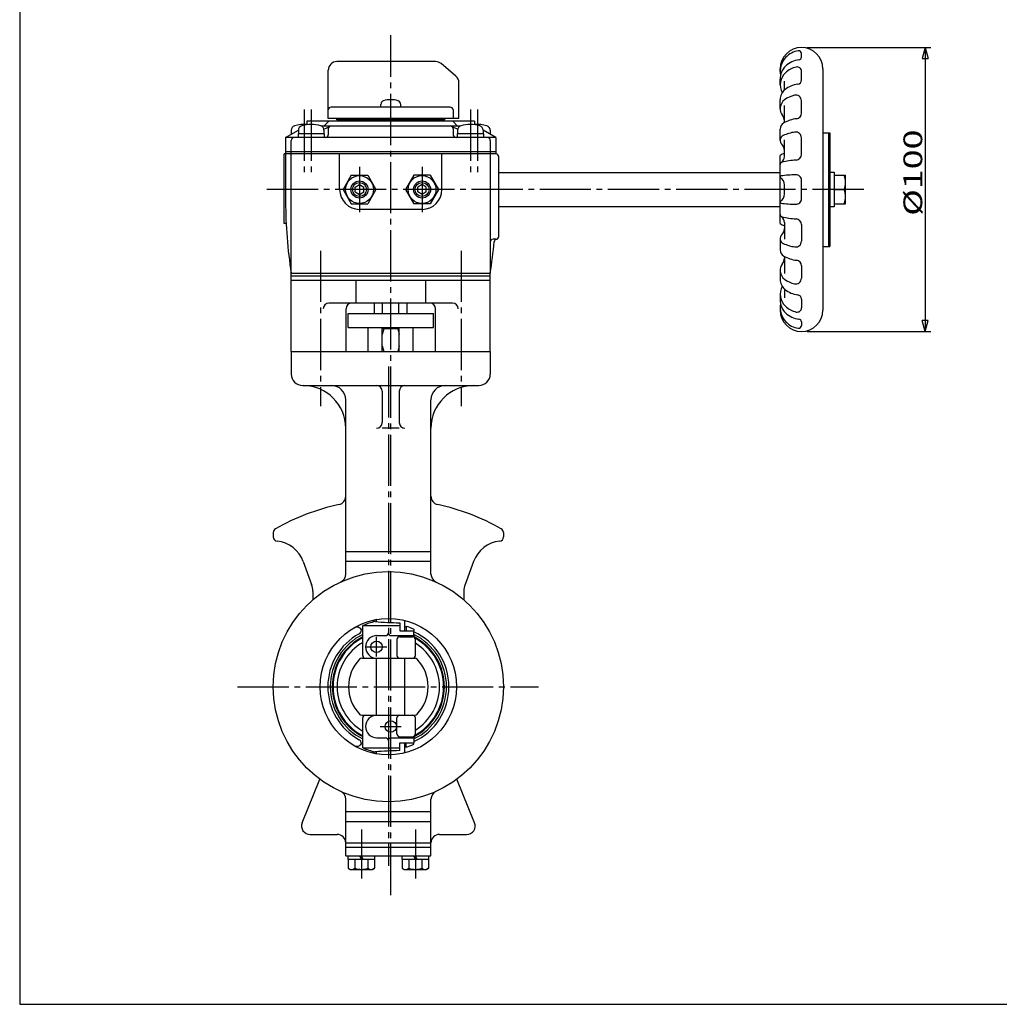
# Model space of a CAD drawing. Extents: x -180 to 207, y -138 to 132.
# Drawn here: x -180 to -8, y -138 to 35 of the extents above; entities that cross this region are included whole.
import ezdxf

# ---------------------------------------------------------------- set-up
doc = ezdxf.new("R2010")
doc.units = 0
doc.linetypes.add('CENTER', pattern=[12, 9, -1, 1, -1])
for name, color, linetype in [('1', 7, 'CONTINUOUS'), ('2', 7, 'CONTINUOUS'), ('20', 7, 'CONTINUOUS'), ('3', 7, 'CONTINUOUS'), ('5', 7, 'CONTINUOUS')]:
    doc.layers.add(name, color=color, linetype=linetype)
doc.styles.get("Standard").update_dxf_attribs({"font": 'txt', "bigfont": 'BIGFONT'})
doc.dimstyles.get("Standard").update_dxf_attribs({"dimtxt": 2.5, "dimasz": 2.5, "dimexe": 1.25, "dimexo": 0.625, "dimtad": 1, "dimcen": 2.5, "dimazin": 3, "dimtfac": 1, "dimtmove": 0, "dimatfit": 3})

# ---------------------------------------------------------------- blocks, each defined once
blk = doc.blocks.new('*D8')
at = {"layer": '5', "color": 2}
for p, q in [((-41.471408, 29.891506), (-19.726984, 29.891506)), ((-20.726984, 29.891506), (-21.244622, 27.959654)), ((-20.726984, 29.891506), (-20.209346, 27.959654)), ((-20.726984, 29.891506), (-20.726984, -20.108494)), ((-21.244622, 27.959654), (-20.209346, 27.959654)), ((-20.726984, -20.108494), (-21.244622, -18.176642)), ((-20.209346, -18.176642), (-21.244622, -18.176642)), ((-20.726984, -20.108494), (-20.209346, -18.176642)), ((-41.471408, -20.108494), (-19.726984, -20.108494))]:
    blk.add_line(p, q, dxfattribs=at)
at = {"layer": '5', "color": 2, "width": 1.4}
blk.add_text('%%c100', height=3.3, rotation=90, dxfattribs=at).set_placement((-21.226984, 0.271506))

msp = doc.modelspace()

# ---------------------------------------------------------------- linework, layer by layer
at = {"layer": '1', "color": 2, "linetype": 'CENTER'}
for p, q in [((-114.721408, -119.277569), (-114.721408, 32.072273)), ((-127.096408, -5.883204), (-127.096408, -33.22823)), ((-102.346408, -5.883204), (-102.346408, -33.22823)), ((-115.146408, -26.234227), (-115.146408, -114.131401)), ((-117.221408, -77.29304), (-117.221408, -73.822046)), ((-119.06299, -75.594494), (-115.398623, -75.594494)), ((-141.681785, -82.608494), (-88.740615, -82.608494)), ((-116.56299, -89.622494), (-112.898623, -89.622494)), ((-119.896408, -107.707661), (-119.896408, -116.360562)), ((-110.396408, -107.707661), (-110.396408, -116.360562))]:
    msp.add_line(p, q, dxfattribs=at)
at = {"layer": '1'}
for p, q in [((-117.596408, -16.908494), (-117.596408, -15.108494)), ((-116.158908, -16.908494), (-116.158908, -15.108494)), ((-113.283908, -16.908494), (-113.283908, -15.108494)), ((-111.846408, -16.908494), (-111.846408, -15.108494)), ((-122.221408, -16.908494), (-107.221408, -16.908494)), ((-122.221408, -19.408494), (-122.221408, -16.908494)), ((-107.221408, -19.408494), (-107.221408, -16.908494)), ((-122.221408, -19.408494), (-107.221408, -19.408494)), ((-118.691408, -23.608494), (-118.691408, -19.408494)), ((-116.221408, -23.608494), (-116.221408, -19.408494)), ((-113.221408, -19.608494), (-116.221408, -19.608494)), ((-113.221408, -23.608494), (-113.221408, -19.408494)), ((-110.751408, -23.608494), (-110.751408, -19.408494)), ((-132.221408, -23.608494), (-97.221408, -23.608494)), ((-132.221408, -23.608494), (-132.221408, -27.608494)), ((-97.221408, -23.608494), (-97.221408, -27.608494)), ((-130.221408, -29.608494), (-99.221408, -29.608494)), ((-116.221408, -30.608494), (-116.221408, -36.108494)), ((-113.221408, -30.608494), (-113.221408, -36.108494)), ((-122.646408, -62.807926), (-122.646408, -32.108494)), ((-107.646408, -62.807926), (-107.646408, -32.108494)), ((-113.221408, -37.108494), (-116.221408, -37.108494)), ((-135.396408, -55.470184), (-135.396408, -56.240109)), ((-94.896408, -55.470184), (-94.896408, -56.240109)), ((-107.646408, -58.858494), (-122.646408, -58.858494)), ((-130.133898, -60.565918), (-128.653342, -64.61196)), ((-107.646408, -60.590545), (-122.646408, -60.590545)), ((-100.158918, -60.565918), (-101.639474, -64.61196)), ((-128.440194, -65.814708), (-128.440194, -67.333097)), ((-101.852622, -65.814708), (-101.852622, -67.333097)), ((-117.221408, -71.164107), (-117.221408, -70.789257)), ((-112.221408, -72.758494), (-112.221408, -70.970437)), ((-119.646408, -77.108494), (-119.646408, -71.861401)), ((-119.646408, -71.861401), (-113.146408, -71.861401)), ((-113.146408, -71.358513), (-113.146408, -72.758494)), ((-113.146408, -72.758494), (-110.646408, -72.758494)), ((-112.017244, -71.984701), (-112.017244, -72.758494)), ((-110.674272, -72.476523), (-110.674272, -72.758494)), ((-110.646408, -73.608494), (-110.646408, -72.758494)), ((-117.146408, -73.608494), (-115.646408, -73.608494)), ((-114.646408, -73.608494), (-110.646408, -73.608494)), ((-113.625717, -74.308494), (-113.625717, -77.108494)), ((-113.125717, -73.808494), (-110.896408, -73.808494)), ((-110.396408, -77.108494), (-110.396408, -74.308494)), ((-119.836823, -77.608494), (-110.455992, -77.608494)), ((-117.221408, -87.608494), (-117.221408, -77.608494)), ((-112.221408, -87.608494), (-112.221408, -77.608494)), ((-119.836823, -87.608494), (-110.455992, -87.608494)), ((-119.646408, -93.355587), (-119.646408, -88.108494)), ((-113.625717, -90.908494), (-113.625717, -88.108494)), ((-110.396408, -90.908494), (-110.396408, -88.108494)), ((-117.146408, -91.608494), (-115.646408, -91.608494)), ((-114.646408, -91.608494), (-110.646408, -91.608494)), ((-113.125717, -91.408494), (-110.896408, -91.408494)), ((-110.646408, -91.608494), (-110.646408, -92.458494)), ((-119.646408, -93.355587), (-113.146408, -93.355587)), ((-113.146408, -93.858475), (-113.146408, -92.458494)), ((-113.146408, -92.458494), (-110.646408, -92.458494)), ((-112.221408, -94.246551), (-112.221408, -92.458494)), ((-112.017244, -93.232287), (-112.017244, -92.458494)), ((-110.674272, -92.740465), (-110.674272, -92.458494)), ((-117.221408, -94.427732), (-117.221408, -94.052881)), ((-130.313342, -106.546584), (-127.2123, -98.871235)), ((-99.979473, -106.546584), (-103.080516, -98.871235)), ((-122.646408, -112.358494), (-122.646408, -102.409062)), ((-107.646408, -112.358494), (-107.646408, -102.409062)), ((-107.646408, -104.626443), (-122.646408, -104.626443)), ((-107.646408, -106.358494), (-122.646408, -106.358494)), ((-128.922566, -108.608494), (-124.146408, -108.608494)), ((-106.146408, -108.608494), (-101.370249, -108.608494)), ((-122.646408, -110.108494), (-107.646408, -110.108494)), ((-122.646408, -110.858494), (-107.646408, -110.858494)), ((-122.646408, -112.358494), (-107.646408, -112.358494)), ((-122.196408, -113.008494), (-122.196408, -112.358494)), ((-119.896408, -113.008494), (-120.146408, -112.358494)), ((-119.896408, -112.358494), (-119.646408, -113.008494)), ((-117.596408, -112.358494), (-117.596408, -113.008494)), ((-112.696408, -113.008494), (-112.696408, -112.358494)), ((-110.396408, -113.008494), (-110.646408, -112.358494)), ((-110.396408, -112.358494), (-110.146408, -113.008494)), ((-108.096408, -112.358494), (-108.096408, -113.008494)), ((-122.196408, -113.008494), (-122.196408, -114.556422)), ((-117.596408, -113.008494), (-122.196408, -113.008494)), ((-121.046408, -113.008494), (-121.046408, -114.556422)), ((-118.746408, -113.008494), (-118.746408, -114.556422)), ((-117.596408, -113.008494), (-117.596408, -114.556422)), ((-112.696408, -113.008494), (-112.696408, -114.556422)), ((-108.096408, -113.008494), (-112.696408, -113.008494)), ((-111.546408, -113.008494), (-111.546408, -114.556422)), ((-109.246408, -113.008494), (-109.246408, -114.556422)), ((-108.096408, -113.008494), (-108.096408, -114.556422)), ((-122.196408, -114.556422), (-121.846408, -114.758494)), ((-121.846408, -114.758494), (-117.946408, -114.758494)), ((-117.596408, -114.556422), (-117.946408, -114.758494)), ((-112.696408, -114.556422), (-112.346408, -114.758494)), ((-112.346408, -114.758494), (-108.446408, -114.758494)), ((-108.096408, -114.556422), (-108.446408, -114.758494))]:
    msp.add_line(p, q, dxfattribs=at)
at = {"layer": '1', "color": 2}
for p, q in [((-115.950908, -19.608494), (-116.221408, -20.608494)), ((-115.950908, -19.608494), (-115.950908, -19.408494)), ((-113.491908, -19.608494), (-113.491908, -19.408494)), ((-113.491908, -19.608494), (-113.221408, -20.608494)), ((-116.221408, -22.608494), (-115.950908, -23.608494)), ((-113.221408, -22.608494), (-113.491908, -23.608494))]:
    msp.add_line(p, q, dxfattribs=at)
at = {"layer": '1'}
for centre, radius in [((-115.146408, -82.608494), 20.25), ((-115.146408, -82.608494), 12), ((-117.221408, -75.594494), 1.004), ((-114.721408, -89.622494), 1.004)]:
    msp.add_circle(centre, radius, dxfattribs=at)
for centre, radius, start, end in [((-130.221408, -27.608494), 2, 180, 270), ((-99.221408, -27.608494), 2, 270, 0), ((-130.146408, -37.108494), 7.5, 0, 90), ((-125.146408, -32.108494), 2.5, 0, 90), ((-117.221408, -30.608494), 1, 0, 90), ((-112.221408, -30.608494), 1, 90, 180), ((-105.146408, -32.108494), 2.5, 90, 180), ((-100.146408, -37.108494), 7.5, 90, 180), ((-117.221408, -36.108494), 1, 270, 360), ((-112.221408, -36.108494), 1, 180, 270), ((-124.146408, -49.084111), 1.5, 282.373625, 360), ((-106.146408, -49.084111), 1.5, 180, 257.626375), ((-115.146408, -90.108494), 40.5, 102.373625, 119.377792), ((-115.146408, -90.108494), 40.5, 60.622208, 77.626375), ((-134.646408, -55.470184), 0.75, 119.377792, 180), ((-95.646408, -55.470184), 0.75, 0, 60.622208), ((-134.646408, -56.240109), 0.75, 180, 264.007002), ((-135.298951, -62.455951), 5.5, 20.098938, 84.007002), ((-94.993864, -62.455951), 5.5, 95.992998, 159.901062), ((-95.646408, -56.240109), 0.75, 275.992998, 360), ((-124.146408, -62.807926), 1.5, 294.443335, 360), ((-106.146408, -62.807926), 1.5, 180, 245.556665), ((-131.940194, -65.814708), 3.5, 0, 20.098938), ((-98.352622, -65.814708), 3.5, 159.901062, 180), ((-116.946822, -72.010333), 1.25, 102.68958, 143.203647), ((-120.728209, -73.08408), 0.960481, 30, 120.372515), ((-120.672815, -72.603839), 0.776407, 298.915538, 360), ((-115.146408, -82.608494), 11.075, 113.973906, 115.397385), ((-114.896408, -82.608494), 11.75, 102.659051, 113.84447), ((-111.971408, -3.923139), 67.44561, 265.322496, 269.001774), ((-112.017244, -25.016504), 46.968197, 269.750943, 270), ((-115.146327, -82.60847), 11.075, 66.184218, 73.588399), ((-115.146408, -82.608494), 10.653129, 118.915538, 241.084462), ((-115.146408, -82.608494), 10.227078, 116.104416, 243.895584), ((-115.146408, -82.608494), 9.863927, 117.142671, 242.857329), ((-115.146408, -82.608494), 9.730987, 117.544683, 242.455317), ((-117.146408, -75.608494), 2, 90, 270), ((-115.646408, -73.108494), 0.5, 270, 360), ((-114.646408, -73.108494), 0.5, 180, 270), ((-113.125717, -74.308494), 0.5, 90, 180), ((-110.896408, -74.308494), 0.5, 0, 90), ((-115.146408, -82.608494), 10.653129, 294.986904, 65.013096), ((-115.146408, -82.608494), 10.227078, 296.104416, 63.895584), ((-110.041408, -73.608494), 0.605, 180, 219.307648), ((-115.146408, -82.608494), 9.863927, 297.497277, 62.502723), ((-115.146408, -82.608494), 9.730987, 298.868707, 61.131293), ((-115.146408, -82.608494), 9, 120, 240), ((-115.146408, -82.608494), 9, 301.855431, 58.144569), ((-115.146408, -82.608494), 7, 136.186939, 223.813061), ((-119.836823, -78.108494), 0.5, 90, 136.186939), ((-119.146408, -77.108494), 0.5, 180, 270), ((-113.125717, -77.108494), 0.5, 180, 270), ((-110.896408, -77.108494), 0.5, 270, 360), ((-110.455992, -78.108494), 0.5, 43.813061, 90), ((-115.146408, -82.608494), 7, 316.186939, 43.813061), ((-119.836823, -87.108494), 0.5, 223.813061, 270), ((-119.146408, -88.108494), 0.5, 90, 180), ((-117.146408, -89.608494), 2, 90, 270), ((-113.125717, -88.108494), 0.5, 90, 180), ((-110.896408, -88.108494), 0.5, 0, 90), ((-110.455992, -87.108494), 0.5, 270, 316.186939), ((-115.646408, -92.108494), 0.5, 0, 90), ((-114.646408, -92.108494), 0.5, 90, 180), ((-113.125717, -90.908494), 0.5, 180, 270), ((-110.896408, -90.908494), 0.5, 270, 360), ((-110.041408, -91.608494), 0.605, 140.692352, 180), ((-120.728209, -92.132909), 0.960481, 239.627485, 330), ((-120.672815, -92.613149), 0.776407, 0, 61.084462), ((-115.146408, -82.608494), 11.075, 244.602615, 246.026094), ((-114.896408, -82.608494), 11.75, 246.15553, 257.340949), ((-112.017244, -140.200485), 46.968197, 90, 90.249057), ((-115.146327, -82.608518), 11.075, 286.411601, 293.815782), ((-116.946822, -93.206655), 1.25, 216.796353, 257.31042), ((-111.971408, -161.293849), 67.44561, 90.998226, 94.677504), ((-124.146408, -102.409062), 1.5, 0, 65.556665), ((-106.146408, -102.409062), 1.5, 114.443335, 180), ((-128.922566, -107.108494), 1.5, 158, 270), ((-101.370249, -107.108494), 1.5, 270, 22), ((-124.146408, -110.108494), 1.5, 0, 90), ((-106.146408, -110.108494), 1.5, 90, 180), ((-121.621408, -113.81724), 0.936491, 232.121121, 307.878879), ((-119.896408, -111.30373), 3.45, 250.528777, 289.471219), ((-118.171408, -113.81724), 0.936491, 232.121121, 307.878879), ((-112.121408, -113.81724), 0.936491, 232.121121, 307.878879), ((-110.396408, -111.30373), 3.45, 250.528777, 289.471219), ((-108.671408, -113.81724), 0.936491, 232.121121, 307.878879)]:
    msp.add_arc(centre, radius, start, end, dxfattribs=at)
at = {"layer": '2'}
for p, q in [((-42.471408, 28.204809), (-42.471414, 28.808046)), ((-106.842624, 27.391506), (-124.221408, 27.391506)), ((-103.257226, 24.841111), (-105.878442, 27.040573)), ((-46.221408, 25.677142), (-46.221408, 26.141506)), ((-38.721408, 26.141506), (-38.721408, -16.358494)), ((-125.721408, 17.391506), (-125.721408, 25.891506)), ((-46.221408, 23.294546), (-46.221408, 24.304347)), ((-42.471408, 24.176306), (-42.471408, 25.715118)), ((-102.721408, 17.391506), (-102.721408, 23.692044)), ((-45.471408, 22.380196), (-45.471408, 23.96565)), ((-104.266957, 19.391506), (-125.221408, 19.391506)), ((-116.471408, 19.391506), (-116.471408, 19.881018)), ((-112.971408, 19.391506), (-112.971408, 19.881018)), ((-46.221408, 19.110531), (-46.221408, 20.683333)), ((-45.471408, 16.670042), (-45.471408, 19.651189)), ((-42.471408, 18.337564), (-42.471408, 20.510202)), ((-102.721408, 17.391506), (-125.721408, 17.391506)), ((-124.221408, 17.141506), (-124.221408, 17.391506)), ((-105.221408, 17.141506), (-105.221408, 17.391506)), ((-103.766957, 18.891506), (-103.766957, 17.391506)), ((-99.971408, 16.891506), (-129.471408, 16.891506)), ((-129.471408, 16.891506), (-129.471408, 16.294446)), ((-102.547181, 16.041506), (-126.895635, 16.041506)), ((-126.488424, 15.499375), (-125.433774, 15.994165)), ((-125.618655, 16.891506), (-126.476088, 16.041506)), ((-105.221408, 17.141506), (-124.221408, 17.141506)), ((-123.221408, 16.891506), (-123.221408, 17.141506)), ((-106.221408, 16.891506), (-106.221408, 17.141506)), ((-102.954392, 15.499375), (-104.009042, 15.994165)), ((-103.82416, 16.891506), (-102.966728, 16.041506)), ((-99.971408, 16.891506), (-99.971408, 16.294446)), ((-133.221408, 14.041506), (-130.97139, 15.340554)), ((-133.221408, 14.041506), (-133.221408, 2.751026)), ((-96.221408, 14.041506), (-133.221408, 14.041506)), ((-132.271408, 14.691506), (-132.095575, 14.691506)), ((-132.271408, 14.691506), (-132.271408, 14.589989)), ((-132.221408, 15.335252), (-132.221408, 14.691506)), ((-126.421408, 14.691506), (-131.021408, 14.691506)), ((-131.021408, 14.691506), (-131.021408, 14.041506)), ((-130.971408, 15.335252), (-130.971408, 14.691506)), ((-126.471408, 15.335252), (-126.471408, 14.691506)), ((-126.421408, 14.691506), (-126.421408, 14.041506)), ((-125.721408, 15.541506), (-125.721408, 14.541506)), ((-103.721408, 15.541506), (-103.721408, 14.541506)), ((-98.421408, 14.691506), (-103.021408, 14.691506)), ((-103.021408, 14.691506), (-103.021408, 14.041506)), ((-102.971408, 15.335252), (-102.971408, 14.691506)), ((-96.221408, 14.041506), (-98.471425, 15.340554)), ((-98.471408, 15.335252), (-98.471408, 14.691506)), ((-98.421408, 14.691506), (-98.421408, 14.041506)), ((-97.171408, 14.691506), (-97.347241, 14.691506)), ((-97.221408, 15.335252), (-97.221408, 14.691506)), ((-97.171408, 14.691506), (-97.171408, 14.589989)), ((-96.221408, 14.041506), (-96.221408, 11.141506)), ((-46.221408, 13.53466), (-46.221408, 15.516506)), ((-42.471408, 11.065575), (-42.471408, 14.000912)), ((-38.721408, 14.891506), (-37.471408, 14.891506)), ((-37.721408, 14.891506), (-37.721408, -5.108494)), ((-37.471408, 14.891506), (-37.471408, -5.108494)), ((-132.221408, -9.858494), (-132.221408, 13.541506)), ((-97.221408, 13.541506), (-97.221408, -9.858494)), ((-45.471408, 10.686975), (-45.471408, 13.651368)), ((-96.221408, 11.141506), (-133.471408, 11.141506)), ((-133.471408, -1.108494), (-133.471408, 11.141506)), ((-96.221408, 11.541506), (-133.221408, 11.541506)), ((-123.721408, 4.891506), (-123.721408, 11.141506)), ((-105.721408, 4.891506), (-105.721408, 11.141506)), ((-95.721408, -3.358494), (-95.721408, 10.641506)), ((-46.221408, -1.108494), (-46.221408, 10.891506)), ((-121.664783, 7.391506), (-123.108159, 4.891506)), ((-121.664783, 7.391506), (-118.778032, 7.391506)), ((-118.778032, 7.391506), (-117.334656, 4.891506)), ((-110.664783, 7.391506), (-112.108159, 4.891506)), ((-107.778032, 7.391506), (-110.664783, 7.391506)), ((-107.778032, 7.391506), (-106.334656, 4.891506)), ((-95.721408, 7.891506), (-46.221408, 7.891506)), ((-37.471408, 7.941506), (-36.721408, 7.941506)), ((-36.721408, 7.941506), (-36.721408, 1.841506)), ((-36.721408, 7.391506), (-34.721408, 7.391506)), ((-34.721408, 2.391506), (-34.721408, 7.391506)), ((-120.971408, 5.324519), (-120.221408, 5.757531)), ((-120.971408, 4.458493), (-120.971408, 5.324519)), ((-120.221408, 5.757531), (-119.471408, 5.324519)), ((-119.471408, 4.458493), (-119.471408, 5.324519)), ((-109.221408, 5.757531), (-109.971408, 5.324519)), ((-109.971408, 4.458493), (-109.971408, 5.324519)), ((-108.471408, 5.324519), (-109.221408, 5.757531)), ((-108.471408, 4.458493), (-108.471408, 5.324519)), ((-45.471408, 4.066332), (-45.471408, 5.71668)), ((-42.471408, 3.291564), (-42.471408, 6.491448)), ((-123.108159, 4.891506), (-121.664783, 2.391506)), ((-120.971408, 4.458493), (-120.221408, 4.02548)), ((-120.221408, 4.02548), (-119.471408, 4.458493)), ((-117.334656, 4.891506), (-118.778032, 2.391506)), ((-112.108159, 4.891506), (-110.664783, 2.391506)), ((-109.221408, 4.02548), (-109.971408, 4.458493)), ((-108.471408, 4.458493), (-109.221408, 4.02548)), ((-106.334656, 4.891506), (-107.778032, 2.391506)), ((-36.721408, 4.891506), (-34.966782, 4.891506)), ((-121.664783, 2.391506), (-118.778032, 2.391506)), ((-107.778032, 2.391506), (-110.664783, 2.391506)), ((-95.721408, 1.891506), (-46.221408, 1.891506)), ((-36.721408, 1.841506), (-37.471408, 1.841506)), ((-36.721408, 2.391506), (-34.721408, 2.391506)), ((-109.221408, 1.391506), (-120.221408, 1.391506)), ((-133.128254, -1.108494), (-133.471408, -1.108494)), ((-45.471408, -0.903963), (-45.471408, -3.868357)), ((-42.471408, -1.282563), (-42.471408, -4.217901)), ((-96.221408, -3.858494), (-96.721408, -3.858494)), ((-46.221408, -3.751648), (-46.221408, -5.733494)), ((-38.721408, -5.108494), (-37.471408, -5.108494)), ((-45.471408, -6.887031), (-45.471408, -9.868178)), ((-42.471408, -8.554552), (-42.471408, -10.727191)), ((-132.221408, -9.858494), (-97.221408, -9.858494)), ((-46.221408, -9.32752), (-46.221408, -10.900322)), ((-46.221408, -13.511534), (-46.221408, -14.521335)), ((-45.471408, -12.597184), (-45.471408, -14.182638)), ((-42.471408, -14.393295), (-42.471408, -15.932106)), ((-46.221408, -15.894131), (-46.221408, -16.358494)), ((-42.471408, -18.421798), (-42.471414, -19.025034))]:
    msp.add_line(p, q, dxfattribs=at)
at = {"layer": '2', "color": 2, "linetype": 'CENTER'}
for p, q in [((-129.971408, 18.955981), (-129.971408, 7.966426)), ((-128.721408, 18.955981), (-128.721408, 7.966426)), ((-100.721408, 18.955981), (-100.721408, 7.966426)), ((-99.471408, 18.955981), (-99.471408, 7.966426)), ((-120.221408, 8.879485), (-120.221408, 0.903526)), ((-109.221408, 8.879485), (-109.221408, 0.903526)), ((-31.511181, 4.891506), (-137.479865, 4.891506))]:
    msp.add_line(p, q, dxfattribs=at)
at = {"layer": '2'}
for centre, radius in [((-120.221408, 4.891506), 2.45), ((-109.221408, 4.891506), 2.45), ((-120.221408, 4.891506), 1.5), ((-109.221408, 4.891506), 1.5)]:
    msp.add_circle(centre, radius, dxfattribs=at)
at = {"layer": '2', "color": 2}
for centre in [(-120.221408, 4.891506), (-109.221408, 4.891506)]:
    msp.add_circle(centre, 1.2295, dxfattribs=at)
at = {"layer": '2'}
for centre, radius, start, end in [((-42.471408, 26.141506), 3.75, 0, 180), ((-42.610332, 25.677142), 3.611076, 136.635861, 191.281293), ((-42.478131, 25.552283), 3.792919, 98.615288, 136.635861), ((-42.971408, 28.808046), 0.5, 0, 98.615288), ((-42.971408, 28.204809), 0.5, 276.135312, 360), ((-124.221408, 25.891506), 1.5, 90, 180), ((-106.842624, 25.891506), 1.5, 50, 90), ((-43.004287, 24.304347), 3.217121, 134.747415, 180), ((-42.510293, 22.478947), 4.06338, 102.393185, 133.280016), ((-42.49714, 23.792708), 3.937518, 96.135312, 134.747415), ((-43.221408, 25.715118), 0.75, 0, 102.393185), ((-104.221408, 23.692044), 1.5, 0, 50), ((-43.278337, 23.294546), 2.943071, 133.280016, 208.241155), ((-42.541049, 18.981115), 4.489552, 97.460956, 129.149456), ((-43.221408, 24.176306), 0.75, 277.460956, 360), ((-43.926846, 20.683333), 2.294562, 129.149456, 180), ((-42.557308, 16.778669), 4.841864, 103.764481, 126.405649), ((-43.471408, 20.510202), 1, 0, 103.764481), ((-125.221408, 18.891506), 0.5, 90, 180), ((-115.821408, 19.881018), 0.65, 106.60155, 180), ((-114.721408, 16.191506), 4.5, 73.39845, 106.60155), ((-113.621408, 19.881018), 0.65, 0, 73.39845), ((-104.266957, 18.891506), 0.5, 0, 90), ((-44.27686, 19.110531), 1.944548, 126.405649, 218.53161), ((-46.971408, 16.964763), 1.5, 0, 38.53161), ((-42.588064, 11.278533), 6.114086, 97.132729, 119.31396), ((-43.471408, 18.337564), 1, 277.132729, 360), ((-131.421408, 15.335252), 0.8, 106.191352, 180), ((-129.971408, 10.341506), 6, 85.219808, 106.191352), ((-130.171408, 15.335252), 0.8, 106.191352, 180), ((-128.721408, 10.341506), 6, 73.808648, 106.191352), ((-127.271408, 15.335252), 0.8, 0, 73.808648), ((-125.221408, 15.541506), 0.5, 90, 180), ((-104.221408, 15.541506), 0.5, 0, 90), ((-102.171408, 15.335252), 0.8, 106.191352, 180), ((-100.721408, 10.341506), 6, 73.808648, 106.191352), ((-99.471408, 10.341506), 6, 73.808648, 94.780192), ((-99.271408, 15.335252), 0.8, 0, 73.808648), ((-98.021408, 15.335252), 0.8, 0, 73.808648), ((-44.967661, 15.516506), 1.253747, 119.31396, 180), ((-131.721408, 13.541506), 0.5, 90, 180), ((-126.221408, 14.541506), 0.5, 270, 360), ((-103.221408, 14.541506), 0.5, 180, 270), ((-97.721408, 13.541506), 0.5, 360, 90), ((-45.286876, 13.53466), 0.934532, 114.857013, 226.21672), ((-42.601217, 7.737517), 7.323555, 97.909628, 114.857013), ((-43.471408, 14.000912), 1, 0, 97.909628), ((-46.971408, 11.77702), 1.5, 0, 46.21672), ((-96.221408, 10.641506), 0.5, 0, 90), ((-42.471408, 4.360256), 7.53125, 113.47446, 119.862834), ((-46.721408, 10.686975), 1.25, 302.861145, 360), ((-43.471408, 11.065575), 1, 273.301036, 360), ((-45.831687, 9.309629), 0.38972, 103.87463, 180), ((-42.620225, -3.691971), 13.782073, 93.301036, 103.87463), ((-46.047092, 7.112736), 0.174315, 97.294014, 236.491844), ((-46.971408, 5.71668), 1.5, 0, 56.491844), ((-42.62525, -19.621087), 27.126241, 91.85598, 97.294014), ((-43.471408, 6.491448), 1, 0, 91.85598), ((-38.028012, 6.141506), 3.306604, 337.788205, 22.211795), ((-120.221408, 4.891506), 3.5, 180, 270), ((-109.221408, 4.891506), 3.5, 270, 360), ((-46.971408, 4.066332), 1.5, 303.508156, 360), ((-38.028012, 3.641506), 3.306604, 337.788205, 22.211795), ((-53.221408, 2.751026), 80, 180, 189.068722), ((-46.047092, 2.670276), 0.174315, 123.508156, 262.705986), ((-42.62525, 29.404099), 27.126241, 262.705986, 268.14402), ((-43.471408, 3.291564), 1, 268.14402, 360), ((-45.831687, 0.473382), 0.38972, 180, 256.12537), ((-46.721408, -0.903963), 1.25, 0, 57.138855), ((-42.620225, 13.474983), 13.782073, 256.12537, 266.698964), ((-42.471408, 5.422756), 7.53125, 240.137166, 246.544162), ((-43.471408, -1.282563), 1, 0, 86.698964), ((-96.221408, -3.358494), 0.5, 270, 360), ((-45.286876, -3.751648), 0.934532, 133.78328, 245.142987), ((-46.971408, -1.994008), 1.5, 313.78328, 360), ((-96.721408, -4.358494), 0.5, 90, 180), ((-176.221408, 2.751026), 80, 350.931278, 354.945811), ((-96.034406, -4.340854), 0.5, 100.777858, 174.945811), ((-42.601217, 2.045494), 7.323555, 245.142987, 262.090372), ((-43.471408, -4.217901), 1, 262.090372, 360), ((-44.967661, -5.733494), 1.253747, 180, 240.68604), ((-42.588064, -1.495521), 6.114086, 240.68604, 262.867271), ((-44.27686, -9.32752), 1.944548, 141.46839, 233.594351), ((-46.971408, -7.181751), 1.5, 321.46839, 360), ((-43.471408, -8.554552), 1, 0, 82.867271), ((-43.926846, -10.900322), 2.294562, 180, 230.850544), ((-43.278337, -13.511534), 2.943071, 151.758845, 226.719984), ((-42.557308, -6.995657), 4.841864, 233.594351, 256.235519), ((-43.471408, -10.727191), 1, 256.235519, 360), ((-42.541049, -9.198103), 4.489552, 230.850544, 262.539044), ((-43.221408, -14.393295), 0.75, 0, 82.539044), ((-43.004287, -14.521335), 3.217121, 180, 225.252585), ((-42.610332, -15.894131), 3.611076, 168.718707, 223.364139), ((-42.471408, -16.358494), 3.75, 180, 360), ((-42.510293, -12.695936), 4.06338, 226.719984, 257.606815), ((-42.49714, -14.009696), 3.937518, 225.252585, 263.864688), ((-43.221408, -15.932106), 0.75, 257.606815, 360), ((-42.478131, -15.769271), 3.792919, 223.364139, 261.384712), ((-42.971408, -19.025034), 0.5, 261.384712, 360), ((-42.971408, -18.421798), 0.5, 0, 83.864688)]:
    msp.add_arc(centre, radius, start, end, dxfattribs=at)
at = {"layer": '20', "color": 3}
for p, q in [((-180, 132), (-180, -138.5)), ((-180, -138.5), (200, -138.5))]:
    msp.add_line(p, q, dxfattribs=at)
at = {"layer": '3'}
for p, q in [((-132.221408, -23.608494), (-132.221408, -9.858494)), ((-97.221408, -10.358494), (-132.221408, -10.358494)), ((-97.221408, -23.608494), (-97.221408, -9.858494)), ((-97.221408, -11.108494), (-132.221408, -11.108494)), ((-120.845132, -11.108494), (-120.845132, -15.108494)), ((-108.597683, -11.108494), (-108.597683, -15.108494)), ((-103.846408, -15.108494), (-125.596408, -15.108494)), ((-122.596408, -23.608494), (-122.596408, -16.108494)), ((-106.846408, -23.608494), (-106.846408, -16.108494))]:
    msp.add_line(p, q, dxfattribs=at)
for centre, start, end in [((-125.596408, -16.108494), 90, 180), ((-121.596408, -16.108494), 90, 180), ((-107.846408, -16.108494), 0, 90), ((-103.846408, -16.108494), 0, 90)]:
    msp.add_arc(centre, 1, start, end, dxfattribs=at)

# ---------------------------------------------------------------- dimensions: what is measured, and where the dimension line sits
at = {"layer": '5'}
dim = msp.add_aligned_dim(p1=(-42.471408, 29.891506), p2=(-42.471408, -20.108494), distance=21.744424, text='%%c100', dimstyle='Standard', dxfattribs=at)
dim.commit()
dim.dimension.update_dxf_attribs({"geometry": '*D8', "text_midpoint": (-25.846984, 3.571506)})

doc.saveas('drawing.dxf')
